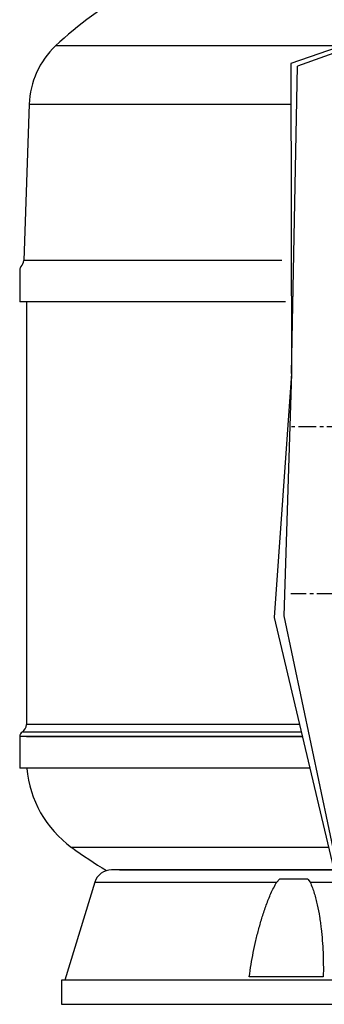
# Model space of a CAD drawing. Units: inches. Extents: x -24369 to -15329, y 80 to 4879.
# Drawn here: x -16903 to -16360, y 2099 to 3855 of the extents above; entities that cross this region are included whole.
import ezdxf

# ---------------------------------------------------------------- set-up
doc = ezdxf.new("R2010")
doc.units = ezdxf.units.IN
doc.linetypes.add('CENTER', pattern=[2, 1.25, -0.25, 0.25, -0.25])
for name, color, linetype in [('7', 7, 'Continuous'), ('CABEZA_1200_CON_', 7, 'Continuous'), ('CULO_1200_BRAZOS', 7, 'Continuous'), ('EJES', 3, 'CENTER'), ('MODELO_CILINDRO_', 7, 'Continuous'), ('PIEZA_FONS_1000_', 7, 'Continuous'), ('PTK_PIE', 7, 'Continuous')]:
    doc.layers.add(name, color=color, linetype=linetype)

msp = doc.modelspace()

# ---------------------------------------------------------------- linework, layer by layer
at = {"layer": '7', "color": 7}
for p, q in [((-15942.5, 3941), (-16419.7, 3777.2)), ((-15942.5, 3941), (-16407.9, 3772)), ((-16419.7, 3777.2), (-16418.2, 3223.9)), ((-16418.2, 3223.9), (-16407.9, 3772)), ((-16418.2, 3223.9), (-16449.5, 2788.5)), ((-16418.2, 3223.9), (-16432, 2791.6)), ((-16449.5, 2788.5), (-16286.2, 2098.7)), ((-16432, 2791.6), (-16286.2, 2098.7))]:
    msp.add_line(p, q, dxfattribs=at)
at = {"layer": 'CABEZA_1200_CON_', "color": 7, "linetype": 'Continuous'}
for p, q in [((-16329, 3808.4), (-16839.2, 3808.4)), ((-16886.3, 3704.2), (-16896, 3425.7)), ((-16886.3, 3704.2), (-16419.5, 3704.2)), ((-16435.3, 3425.7), (-16896, 3425.7)), ((-16903.2, 3408.7), (-16903.2, 3351.7)), ((-16429, 3351.7), (-16903.2, 3351.7))]:
    msp.add_line(p, q, dxfattribs=at)
for centre, radius, start, end in [((-16391.9, 3333.9), 652.1, 104.133, 133.309), ((-16735.9, 3699), 150.5, 133.3508, 178), ((-16912, 3426.2), 16, 315.4112, 358), ((-16894.2, 3408.7), 9, 135.4112, 180)]:
    msp.add_arc(centre, radius, start, end, dxfattribs=at)
at = {"layer": 'CULO_1200_BRAZOS', "color": 7, "linetype": 'Continuous'}
for p, q in [((-16891.2, 2576.7), (-16399.4, 2576.7)), ((-16352.5, 2378.7), (-16810.7, 2378.7))]:
    msp.add_line(p, q, dxfattribs=at)
for centre, radius, start, end in [((-16695.8, 2536.7), 195.4, 185.013, 233.9643), ((-16286.2, 3099.8), 891.7, 233.9643, 238.7817)]:
    msp.add_arc(centre, radius, start, end, dxfattribs=at)
at = {"layer": 'EJES', "ltscale": 25.4}
for p, q in [((-15866.2, 3128.9), (-16418.6, 3128.9)), ((-15833.2, 2830.9), (-16419.4, 2830.9))]:
    msp.add_line(p, q, dxfattribs=at)
at = {"layer": 'MODELO_CILINDRO_', "color": 7, "linetype": 'Continuous'}
for p, q in [((-16891.2, 3351.7), (-16891.2, 2598)), ((-16401.2, 2584.4), (-16898.9, 2584.4)), ((-16404.4, 2598), (-16891.2, 2598)), ((-16399.4, 2576.7), (-16903.2, 2576.7)), ((-16903.2, 2576.7), (-16903.2, 2519.7)), ((-16385.9, 2519.7), (-16903.2, 2519.7))]:
    msp.add_line(p, q, dxfattribs=at)
for centre, radius, start, end in [((-16894.2, 2576.7), 9, 121.3323, 180), ((-16907.2, 2598), 16, 301.3323, 0)]:
    msp.add_arc(centre, radius, start, end, dxfattribs=at)
at = {"layer": 'PIEZA_FONS_1000_', "color": 7, "linetype": 'Continuous', "ltscale": 25.4}
msp.add_line((-16724.9, 2338.7), (-16343, 2338.7), dxfattribs=at)
at = {"layer": 'PTK_PIE', "color": 7, "linetype": 'Continuous', "ltscale": 25.4}
for p, q in [((-16343, 2338.6), (-16739.2, 2338.6)), ((-16444.6, 2316.4), (-16439.5, 2322.1)), ((-16389, 2322.1), (-16439.5, 2322.1)), ((-16389, 2322.1), (-16385.1, 2316.4)), ((-16769.2, 2316.4), (-16822.6, 2141.8)), ((-16769.2, 2316.4), (-16444.6, 2316.4)), ((-16385.1, 2316.4), (-16337.7, 2316.4)), ((-16361.6, 2147.9), (-16493.7, 2147.9)), ((-16828.7, 2141.8), (-16828.7, 2098.7)), ((-16286.2, 2141.8), (-16828.7, 2141.8)), ((-16828.7, 2098.7), (-15743.7, 2098.7))]:
    msp.add_line(p, q, dxfattribs=at)
msp.add_arc((-16739.2, 2307.3), 31.3, 90, 162.9935, dxfattribs=at)
for points, knots in [([(-16493.7, 2147.9), (-16491.6, 2162.3), (-16489.2, 2176.6), (-16485, 2198.1), (-16483.4, 2205.2), (-16480.2, 2219.4), (-16478.4, 2226.5), (-16474.6, 2240.7), (-16472.6, 2247.7), (-16468.3, 2261.8), (-16465.9, 2268.8), (-16462.1, 2279.3), (-16460.7, 2282.7), (-16457.9, 2289.7), (-16456.5, 2293.1), (-16453.4, 2299.9), (-16451.8, 2303.3), (-16448.3, 2309.9), (-16446.5, 2313.2), (-16444.6, 2316.4)], [0, 0, 0, 0, 0.25, 0.25, 0.375, 0.375, 0.5, 0.5, 0.625, 0.625, 0.75, 0.75, 0.8125, 0.8125, 0.875, 0.875, 0.9375, 0.9375, 1, 1, 1, 1]), ([(-16385.1, 2316.4), (-16383.6, 2313.2), (-16382.2, 2309.9), (-16379.8, 2303.2), (-16378.7, 2299.9), (-16376.6, 2293.1), (-16375.6, 2289.7), (-16373.9, 2282.9), (-16373, 2279.4), (-16370.8, 2269.1), (-16369.5, 2262.1), (-16367.8, 2251.5), (-16367.3, 2248), (-16366.3, 2240.9), (-16365.8, 2237.4), (-16364.6, 2226.7), (-16364, 2219.6), (-16362.9, 2205.3), (-16362.4, 2198.1), (-16361.5, 2176.7), (-16361.4, 2162.3), (-16361.6, 2147.9)], [0, 0, 0, 0, 0.0625, 0.0625, 0.125, 0.125, 0.1875, 0.1875, 0.25, 0.25, 0.375, 0.375, 0.4375, 0.4375, 0.5, 0.5, 0.625, 0.625, 0.75, 0.75, 1, 1, 1, 1])]:
    msp.add_open_spline(points, degree=3, knots=knots, dxfattribs=at)

doc.saveas('drawing.dxf')
